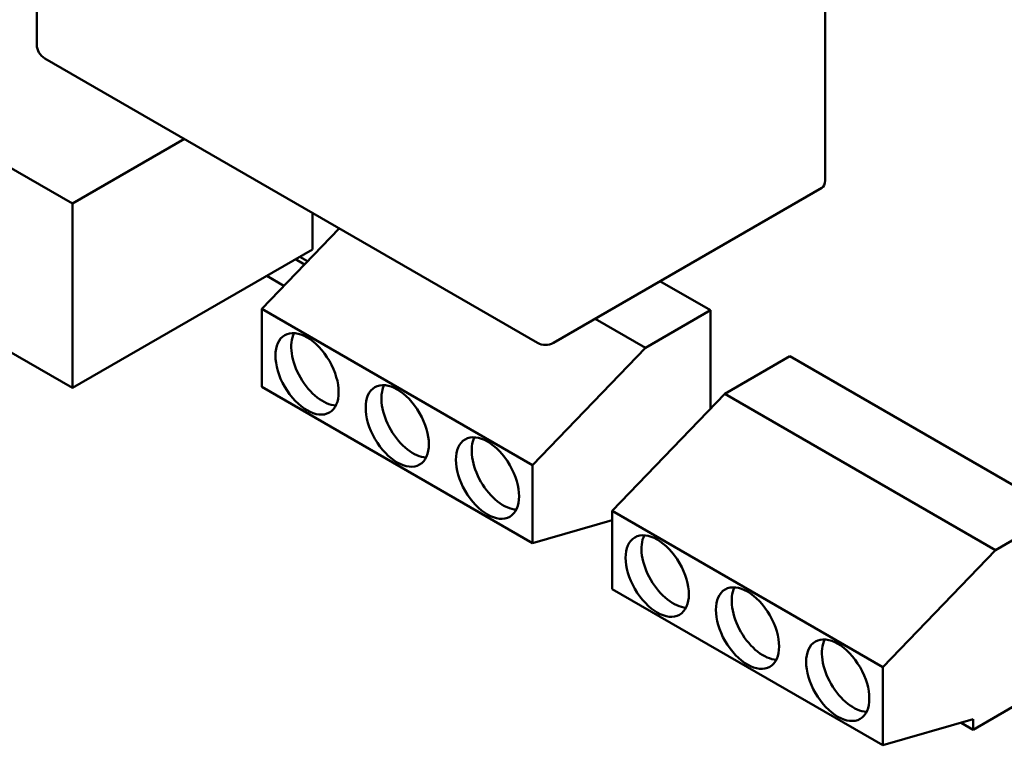
# Model space of a CAD drawing. Units: inches. Extents: x 3 to 140, y 2 to 109.
# Drawn here: x 46 to 49, y 83 to 84 of the extents above; entities that cross this region are included whole.
import ezdxf

# ---------------------------------------------------------------- set-up
doc = ezdxf.new("R2010")
doc.units = ezdxf.units.IN
doc.header["$LTSCALE"] = 6.5
doc.header["$MEASUREMENT"] = 0
doc.layers.add('Visible (ANSI)', color=7, linetype='Continuous', lineweight=50)

msp = doc.modelspace()

# ---------------------------------------------------------------- linework, layer by layer
at = {"layer": 'Visible (ANSI)'}
for p, q in [((44.8278, 84.8758), (46.4845, 83.9193)), ((46.4037, 84.2793), (46.4037, 84.81)), ((48.1884, 83.9715), (48.1884, 84.5022)), ((46.4845, 83.5018), (44.8329, 84.4553)), ((47.5371, 83.6041), (46.4218, 84.248)), ((46.7378, 84.0656), (46.4845, 83.9193)), ((47.5732, 83.6041), (48.1809, 83.955)), ((46.4845, 83.9193), (46.4845, 83.5018)), ((47.0278, 83.8981), (47.0278, 83.8155)), ((47.0885, 83.8631), (46.9133, 83.6811)), ((47.0278, 83.8155), (46.4845, 83.5018)), ((47.0169, 83.7888), (46.9992, 83.799)), ((47.0096, 83.7812), (46.989, 83.7931)), ((46.9633, 83.7331), (46.9242, 83.7557)), ((47.9286, 83.6776), (47.8146, 83.7434)), ((46.9133, 83.6811), (47.5262, 83.3273)), ((46.9133, 83.5042), (46.9133, 83.6811)), ((47.9286, 83.6776), (47.7815, 83.5927)), ((47.9286, 83.4543), (47.9286, 83.6776)), ((47.7815, 83.5927), (47.6675, 83.6585)), ((47.5262, 83.3273), (47.7815, 83.5927)), ((48.1087, 83.5736), (47.9617, 83.4886)), ((48.7216, 83.2197), (48.1087, 83.5736)), ((47.5262, 83.1504), (46.9133, 83.5042)), ((47.9617, 83.4886), (47.7063, 83.2233)), ((48.5745, 83.1348), (47.9617, 83.4886)), ((47.5262, 83.3273), (47.5262, 83.1504)), ((47.7063, 83.2233), (48.3191, 82.8695)), ((47.7063, 83.0464), (47.7063, 83.2233)), ((48.7216, 83.2197), (48.5745, 83.1348)), ((47.7063, 83.2024), (47.5262, 83.1504)), ((47.7063, 83.1997), (47.7032, 83.2015)), ((48.3191, 82.8695), (48.5745, 83.1348)), ((48.3191, 82.6926), (47.7063, 83.0464)), ((48.3191, 82.8695), (48.3191, 82.6926)), ((48.7216, 82.8423), (48.5234, 82.7279)), ((48.5234, 82.7515), (48.3191, 82.6926)), ((48.5234, 82.7515), (48.5234, 82.7279)), ((48.5234, 82.7279), (48.4962, 82.7437))]:
    msp.add_line(p, q, dxfattribs=at)
for centre, start, end in [((46.4398, 84.2793), 180, 240), ((47.5552, 83.6354), 240, 300)]:
    msp.add_arc(centre, 0.0361, start, end, dxfattribs=at)
for centre, major_axis, start_param, end_param in [((48.1629, 83.9862), (0.0181, -0.0313), 0, 0.785398), ((47.0512, 83.5543), (-0.0506, 0.0876), 0.361367, 2.780226), ((47.2555, 83.4364), (-0.0506, 0.0876), 0.361367, 2.780226), ((47.4598, 83.3185), (-0.0506, 0.0876), 0.361367, 2.780226), ((47.8442, 83.0965), (-0.0506, 0.0876), 0.361367, 2.780226), ((48.0485, 82.9786), (-0.0506, 0.0876), 0.361367, 2.780226), ((48.2527, 82.8606), (-0.0506, 0.0876), 0.361367, 2.780226)]:
    msp.add_ellipse(centre, major_axis=major_axis, ratio=0.57735, start_param=start_param, end_param=end_param, dxfattribs=at)
for centre in [(47.0155, 83.5337), (47.2198, 83.4158), (47.424, 83.2978), (47.8084, 83.0759), (48.0127, 82.9579), (48.217, 82.84)]:
    msp.add_ellipse(centre, major_axis=(0.0506, -0.0876), ratio=0.57735, dxfattribs=at)

doc.saveas('drawing.dxf')
